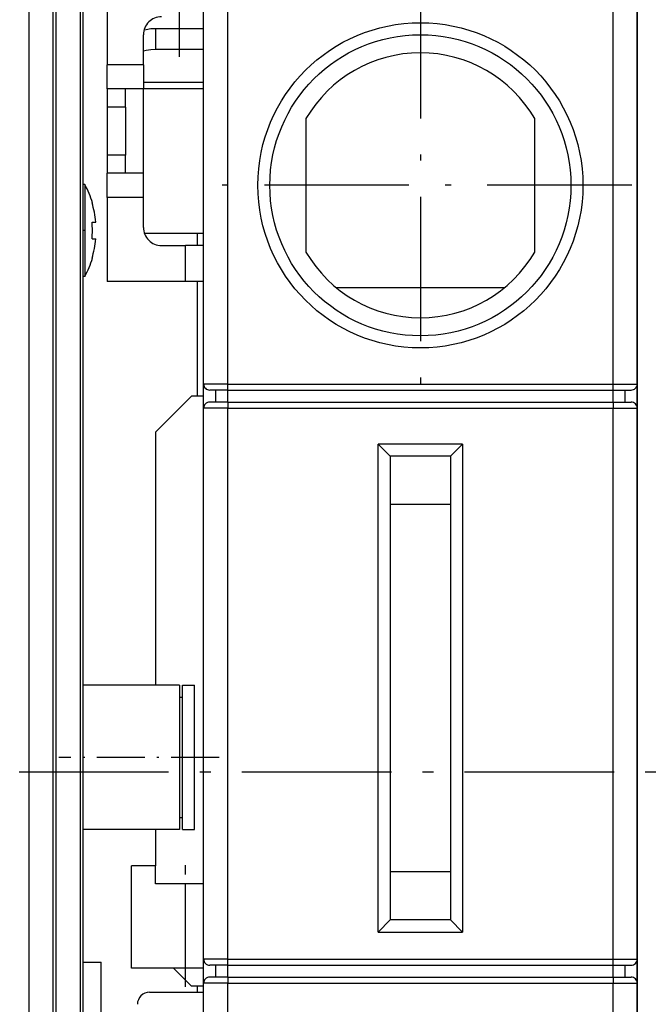
# Model space of a CAD drawing. Extents: x -980 to 865, y 303 to 1754.
# Drawn here: x -234 to -182, y 555 to 637 of the extents above; entities that cross this region are included whole.
import ezdxf

# ---------------------------------------------------------------- set-up
doc = ezdxf.new("R2010")
doc.units = 0
doc.linetypes.add('DASHDOT', pattern=[18.5, 12, -3, 0.5, -3])
doc.layers.get('0').update_dxf_attribs({"linetype": 'CONTINUOUS'})

msp = doc.modelspace()

# ---------------------------------------------------------------- linework, layer by layer
at = {"color": 7, "linetype": 'DASHDOT'}
for p, q in [((-220.643, 633.42), (-220.643, 687.964)), ((-200.643, 640.303), (-200.643, 605.203)), ((-183.093, 622.753), (-218.193, 622.753)), ((-955.053, 574.062), (-170.559, 574.062)), ((-474.469, 574.062), (-150.309, 574.062))]:
    msp.add_line(p, q, dxfattribs=at)
at = {"color": 7}
for p, q in [((-233.143, 471.253), (-233.143, 676.253)), ((-182.643, 676.753), (-182.643, 605.753)), ((-228.893, 652.003), (-228.893, 522.003)), ((-230.893, 522.831), (-230.893, 651.175)), ((-231.143, 541.253), (-231.143, 649.253)), ((-228.643, 551.753), (-228.643, 640.253)), ((-218.643, 606.253), (-218.643, 640.753)), ((-216.643, 606.253), (-216.643, 640.753)), ((-184.643, 606.253), (-184.643, 640.753)), ((-182.643, 606.253), (-182.643, 640.753)), ((-216.643, 606.253), (-184.643, 606.253)), ((-216.643, 605.753), (-184.643, 605.753)), ((-218.643, 558.503), (-218.643, 604.253)), ((-216.643, 604.753), (-184.643, 604.753)), ((-216.643, 558.503), (-216.643, 604.253)), ((-216.643, 604.253), (-184.643, 604.253)), ((-184.643, 558.503), (-184.643, 604.253)), ((-182.643, 558.503), (-182.643, 604.253)), ((-182.643, 602.753), (-182.643, 577.753)), ((-222.643, 602.253), (-222.643, 581.253)), ((-204.143, 560.753), (-204.143, 601.253)), ((-197.143, 601.253), (-197.143, 560.753)), ((-198.143, 600.253), (-198.143, 561.753)), ((-203.143, 596.253), (-203.143, 565.753)), ((-198.143, 596.253), (-198.143, 565.753)), ((-182.643, 575.753), (-182.643, 555.753)), ((-216.643, 558.503), (-184.643, 558.503)), ((-216.643, 558.003), (-184.643, 558.003)), ((-216.643, 557.003), (-184.643, 557.003)), ((-218.643, 474.253), (-218.643, 556.503)), ((-216.643, 474.253), (-216.643, 556.503)), ((-216.643, 556.503), (-184.643, 556.503)), ((-184.643, 474.253), (-184.643, 556.503)), ((-182.643, 474.253), (-182.643, 556.503))]:
    msp.add_line(p, q, dxfattribs=at)
at = {"color": 7, "ltscale": 0.175}
for p, q in [((-226.643, 639.753), (-226.643, 632.753)), ((-226.643, 621.753), (-226.643, 614.753)), ((-197.143, 601.253), (-204.143, 601.253)), ((-224.643, 557.753), (-224.643, 564.753)), ((-220.143, 557.753), (-220.143, 564.753)), ((-204.143, 560.753), (-197.143, 560.753))]:
    msp.add_line(p, q, dxfattribs=at)
at = {"color": 7, "ltscale": 0.0625}
for p, q in [((-223.643, 632.753), (-223.643, 635.253)), ((-223.643, 619.253), (-223.643, 621.753)), ((-220.143, 564.753), (-222.643, 564.753))]:
    msp.add_line(p, q, dxfattribs=at)
at = {"color": 7, "ltscale": 0.043301}
msp.add_line((-222.643, 635.753), (-222.643, 634.021), dxfattribs=at)
at = {"color": 7, "ltscale": 0.099998}
for p, q in [((-218.643, 635.753), (-222.643, 635.753)), ((-218.643, 634.021), (-222.643, 634.021))]:
    msp.add_line(p, q, dxfattribs=at)
at = {"color": 7, "ltscale": 0.05}
for p, q in [((-226.643, 630.753), (-226.643, 632.753)), ((-223.643, 632.753), (-223.643, 630.753)), ((-226.643, 621.753), (-226.643, 623.753)), ((-223.643, 621.753), (-223.643, 623.753)), ((-222.143, 617.753), (-220.143, 617.753)), ((-216.643, 606.253), (-218.643, 606.253)), ((-184.643, 606.253), (-182.643, 606.253)), ((-216.643, 604.253), (-218.643, 604.253)), ((-184.643, 604.253), (-182.643, 604.253)), ((-182.643, 577.753), (-182.643, 575.753)), ((-222.643, 566.253), (-224.643, 566.253)), ((-216.643, 558.503), (-218.643, 558.503)), ((-184.643, 558.503), (-182.643, 558.503)), ((-216.643, 556.503), (-218.643, 556.503)), ((-184.643, 556.503), (-182.643, 556.503)), ((-182.643, 555.753), (-182.643, 553.753))]:
    msp.add_line(p, q, dxfattribs=at)
at = {"color": 7, "ltscale": 0.075}
for p, q in [((-223.643, 632.753), (-226.643, 632.753)), ((-223.643, 630.753), (-226.643, 630.753)), ((-223.643, 623.753), (-226.643, 623.753)), ((-223.643, 621.753), (-226.643, 621.753)), ((-220.143, 614.753), (-220.143, 617.753)), ((-182.643, 605.753), (-182.643, 602.753))]:
    msp.add_line(p, q, dxfattribs=at)
at = {"color": 7, "ltscale": 0.124998}
for p, q in [((-218.643, 631.289), (-223.643, 631.289)), ((-218.643, 630.753), (-223.643, 630.753))]:
    msp.add_line(p, q, dxfattribs=at)
at = {"color": 7, "ltscale": 0.0375}
for p, q in [((-226.643, 630.753), (-226.643, 629.253)), ((-225.143, 629.253), (-225.143, 630.753)), ((-225.143, 629.253), (-226.643, 629.253)), ((-226.643, 625.253), (-226.643, 623.753)), ((-225.143, 625.253), (-226.643, 625.253)), ((-225.143, 623.753), (-225.143, 625.253)), ((-218.643, 617.753), (-220.143, 617.753)), ((-216.643, 605.753), (-218.143, 605.753)), ((-184.643, 605.753), (-183.143, 605.753)), ((-216.643, 604.753), (-218.143, 604.753)), ((-184.643, 604.753), (-183.143, 604.753)), ((-224.643, 564.753), (-224.643, 566.253)), ((-222.643, 564.753), (-222.643, 566.253)), ((-218.643, 564.753), (-220.143, 564.753)), ((-228.643, 558.253), (-227.143, 558.253)), ((-218.643, 557.753), (-220.143, 557.753)), ((-216.643, 558.003), (-218.143, 558.003)), ((-184.643, 558.003), (-183.143, 558.003)), ((-216.643, 557.003), (-218.143, 557.003)), ((-184.643, 557.003), (-183.143, 557.003))]:
    msp.add_line(p, q, dxfattribs=at)
at = {"color": 7, "ltscale": 0.28779}
msp.add_line((-223.643, 619.241), (-223.643, 630.753), dxfattribs=at)
at = {"color": 7, "ltscale": 0.1}
for p, q in [((-226.643, 629.253), (-226.643, 625.253)), ((-225.143, 629.253), (-225.143, 625.253)), ((-203.143, 600.253), (-203.143, 596.253)), ((-198.143, 600.253), (-198.143, 596.253)), ((-203.143, 565.753), (-203.143, 561.753)), ((-198.143, 565.753), (-198.143, 561.753))]:
    msp.add_line(p, q, dxfattribs=at)
at = {"color": 7, "ltscale": 0.277264}
for p, q in [((-210.143, 628.298), (-210.143, 617.208)), ((-191.143, 617.208), (-191.143, 628.298))]:
    msp.add_line(p, q, dxfattribs=at)
at = {"color": 7, "ltscale": 0.00333}
for p, q in [((-228.511, 622.816), (-228.643, 622.828)), ((-228.511, 615.19), (-228.643, 615.178))]:
    msp.add_line(p, q, dxfattribs=at)
at = {"color": 7, "ltscale": 0.049605}
msp.add_line((-228.511, 622.816), (-228.511, 620.832), dxfattribs=at)
at = {"color": 7, "ltscale": 0.000801}
for p, q in [((-227.913, 621.303), (-227.881, 621.303)), ((-227.913, 621.303), (-227.881, 621.303)), ((-227.913, 616.703), (-227.881, 616.703))]:
    msp.add_line(p, q, dxfattribs=at)
at = {"color": 7, "ltscale": 0.141066}
msp.add_line((-228.511, 620.832), (-228.511, 615.19), dxfattribs=at)
at = {"color": 7, "ltscale": 0.005885}
msp.add_line((-227.913, 619.704), (-227.678, 619.703), dxfattribs=at)
at = {"color": 7, "ltscale": 0.007706}
msp.add_line((-227.913, 619.703), (-227.605, 619.703), dxfattribs=at)
at = {"color": 7, "ltscale": 0.007707}
for p, q in [((-227.913, 619.702), (-227.605, 619.703)), ((-227.913, 619.703), (-227.605, 619.703)), ((-227.913, 618.304), (-227.605, 618.303))]:
    msp.add_line(p, q, dxfattribs=at)
at = {"color": 7, "ltscale": 0.001822}
msp.add_line((-227.678, 619.703), (-227.605, 619.703), dxfattribs=at)
at = {"color": 7, "linetype": 'DASHDOT', "ltscale": 0.004794}
msp.add_line((-228.481, 619.003), (-228.673, 619.003), dxfattribs=at)
at = {"color": 7, "ltscale": 0.122855}
msp.add_line((-218.643, 618.753), (-223.558, 618.753), dxfattribs=at)
at = {"color": 7, "ltscale": 0.025002}
msp.add_line((-219.143, 617.753), (-219.143, 618.753), dxfattribs=at)
at = {"color": 7, "ltscale": 0.1625}
msp.add_line((-220.143, 614.753), (-226.643, 614.753), dxfattribs=at)
at = {"color": 7, "ltscale": 0.036}
msp.add_line((-218.703, 614.753), (-220.143, 614.753), dxfattribs=at)
at = {"color": 7, "ltscale": 0.237497}
msp.add_line((-219.143, 605.253), (-219.143, 614.753), dxfattribs=at)
at = {"color": 7, "ltscale": 0.349107}
msp.add_line((-193.661, 614.253), (-207.626, 614.253), dxfattribs=at)
at = {"color": 7, "ltscale": 0.0125}
for p, q in [((-218.643, 605.753), (-218.643, 606.253)), ((-216.643, 605.753), (-216.643, 606.253)), ((-184.643, 605.753), (-184.643, 606.253)), ((-182.643, 605.753), (-182.643, 606.253)), ((-218.643, 604.253), (-218.643, 604.753)), ((-216.643, 604.753), (-216.643, 604.253)), ((-184.643, 604.753), (-184.643, 604.253)), ((-182.643, 604.253), (-182.643, 604.753)), ((-218.643, 558.003), (-218.643, 558.503)), ((-216.643, 558.003), (-216.643, 558.503)), ((-184.643, 558.003), (-184.643, 558.503)), ((-182.643, 558.003), (-182.643, 558.503)), ((-218.643, 556.503), (-218.643, 557.003)), ((-216.643, 557.003), (-216.643, 556.503)), ((-184.643, 557.003), (-184.643, 556.503)), ((-182.643, 556.503), (-182.643, 557.003))]:
    msp.add_line(p, q, dxfattribs=at)
at = {"color": 7, "ltscale": 0.106066}
msp.add_line((-222.643, 602.253), (-219.643, 605.253), dxfattribs=at)
at = {"color": 7, "ltscale": 0.025}
for p, q in [((-218.643, 605.253), (-219.643, 605.253)), ((-218.643, 604.753), (-218.643, 605.753)), ((-217.643, 604.753), (-217.643, 605.753)), ((-216.643, 604.753), (-216.643, 605.753)), ((-184.643, 604.753), (-184.643, 605.753)), ((-183.643, 604.753), (-183.643, 605.753)), ((-182.643, 604.753), (-182.643, 605.753)), ((-220.393, 581.253), (-219.393, 581.253)), ((-220.393, 569.253), (-219.393, 569.253)), ((-218.643, 557.003), (-218.643, 558.003)), ((-217.643, 557.003), (-217.643, 558.003)), ((-216.643, 557.003), (-216.643, 558.003)), ((-184.643, 557.003), (-184.643, 558.003)), ((-183.643, 557.003), (-183.643, 558.003)), ((-182.643, 557.003), (-182.643, 558.003)), ((-218.643, 556.253), (-219.643, 556.253))]:
    msp.add_line(p, q, dxfattribs=at)
at = {"color": 7, "ltscale": 0.035355}
for p, q in [((-203.143, 600.253), (-204.143, 601.253)), ((-198.143, 600.253), (-197.143, 601.253)), ((-204.143, 560.753), (-203.143, 561.753)), ((-197.143, 560.753), (-198.143, 561.753))]:
    msp.add_line(p, q, dxfattribs=at)
at = {"color": 7, "ltscale": 0.125}
for p, q in [((-198.143, 600.253), (-203.143, 600.253)), ((-198.143, 600.253), (-203.143, 600.253)), ((-198.143, 596.253), (-203.143, 596.253)), ((-198.143, 565.753), (-203.143, 565.753)), ((-198.143, 561.753), (-203.143, 561.753))]:
    msp.add_line(p, q, dxfattribs=at)
at = {"color": 7, "ltscale": 0.200002}
for p, q in [((-220.643, 581.253), (-228.643, 581.253)), ((-220.643, 569.253), (-228.643, 569.253))]:
    msp.add_line(p, q, dxfattribs=at)
at = {"color": 7, "ltscale": 0.15}
for p, q in [((-220.643, 581.253), (-220.643, 575.253)), ((-220.643, 575.253), (-220.643, 569.253))]:
    msp.add_line(p, q, dxfattribs=at)
at = {"color": 7, "ltscale": 0.062767}
for p, q in [((-220.393, 578.742), (-220.393, 581.253)), ((-219.393, 578.742), (-219.393, 581.253))]:
    msp.add_line(p, q, dxfattribs=at)
at = {"color": 7, "ltscale": 0.00625}
for p, q in [((-220.643, 580.253), (-220.393, 580.253)), ((-220.643, 570.253), (-220.393, 570.253))]:
    msp.add_line(p, q, dxfattribs=at)
at = {"color": 7, "ltscale": 0.237233}
for p, q in [((-220.393, 569.253), (-220.393, 578.742)), ((-219.393, 569.253), (-219.393, 578.742))]:
    msp.add_line(p, q, dxfattribs=at)
at = {"color": 7, "linetype": 'DASHDOT', "ltscale": 0.333018}
msp.add_line((-217.358, 575.253), (-230.679, 575.253), dxfattribs=at)
at = {"color": 7, "ltscale": 0.075002}
msp.add_line((-222.643, 569.253), (-222.643, 566.253), dxfattribs=at)
at = {"color": 7, "linetype": 'DASHDOT', "ltscale": 0.251999}
msp.add_line((-220.143, 556.213), (-220.143, 566.293), dxfattribs=at)
at = {"color": 7, "ltscale": 0.325}
msp.add_line((-227.143, 545.253), (-227.143, 558.253), dxfattribs=at)
at = {"color": 7, "ltscale": 0.1125}
msp.add_line((-220.143, 557.753), (-224.643, 557.753), dxfattribs=at)
at = {"color": 7, "ltscale": 0.053029}
msp.add_line((-219.643, 556.253), (-221.143, 557.753), dxfattribs=at)
at = {"color": 7, "ltscale": 0.012503}
msp.add_line((-219.143, 555.753), (-219.143, 556.253), dxfattribs=at)
at = {"color": 7, "ltscale": 0.112498}
msp.add_line((-223.143, 555.753), (-218.643, 555.753), dxfattribs=at)
at = {"color": 7}
for points in [[(-222.643, 635.753), (-223.042, 635.733), (-223.424, 635.674), (-223.594, 635.633)], [(-222.643, 634.021), (-223.042, 634.001), (-223.424, 633.942), (-223.643, 633.887)]]:
    msp.add_lwpolyline(points, dxfattribs=at)
for radius in [13.5, 12.5]:
    msp.add_circle((-200.643, 622.753), radius, dxfattribs=at)
for centre, radius, start, end in [((-222.143, 635.253), 1.5, 89.99999, 179.99999), ((-200.643, 622.753), 11, 30.27263, 149.72735), ((-235.543, 619.003), 8, 16.70833, 28.46861), ((-235.543, 619.003), 7.969, 5.03885, 16.77456), ((-235.544, 619.004), 7.663, 354.75871, 365.24108), ((-235.546, 619.002), 7.665, 354.75956, 360.12905), ((-222.143, 619.253), 1.5, 179.99999, 270), ((-235.543, 619.003), 7.969, 343.22523, 354.96113), ((-235.543, 619.003), 7.969, 343.22539, 354.96111), ((-235.543, 619.003), 8, 331.53137, 343.29165), ((-200.643, 622.753), 11, 210.27262, 329.72735), ((-218.143, 606.253), 0.5, 179.99998, 270), ((-183.143, 606.253), 0.5, 269.99997, 360.00001), ((-218.143, 604.253), 0.5, 89.99999, 179.99999), ((-183.143, 604.253), 0.5, 359.99998, 449.99999), ((-218.143, 558.503), 0.5, 179.99998, 270), ((-183.143, 558.503), 0.5, 269.99997, 360.00001), ((-218.143, 556.503), 0.5, 89.99999, 179.99999), ((-183.143, 556.503), 0.5, 359.99998, 449.99999), ((-223.143, 554.753), 1, 89.99999, 179.99999)]:
    msp.add_arc(centre, radius, start, end, dxfattribs=at)

doc.saveas('drawing.dxf')
